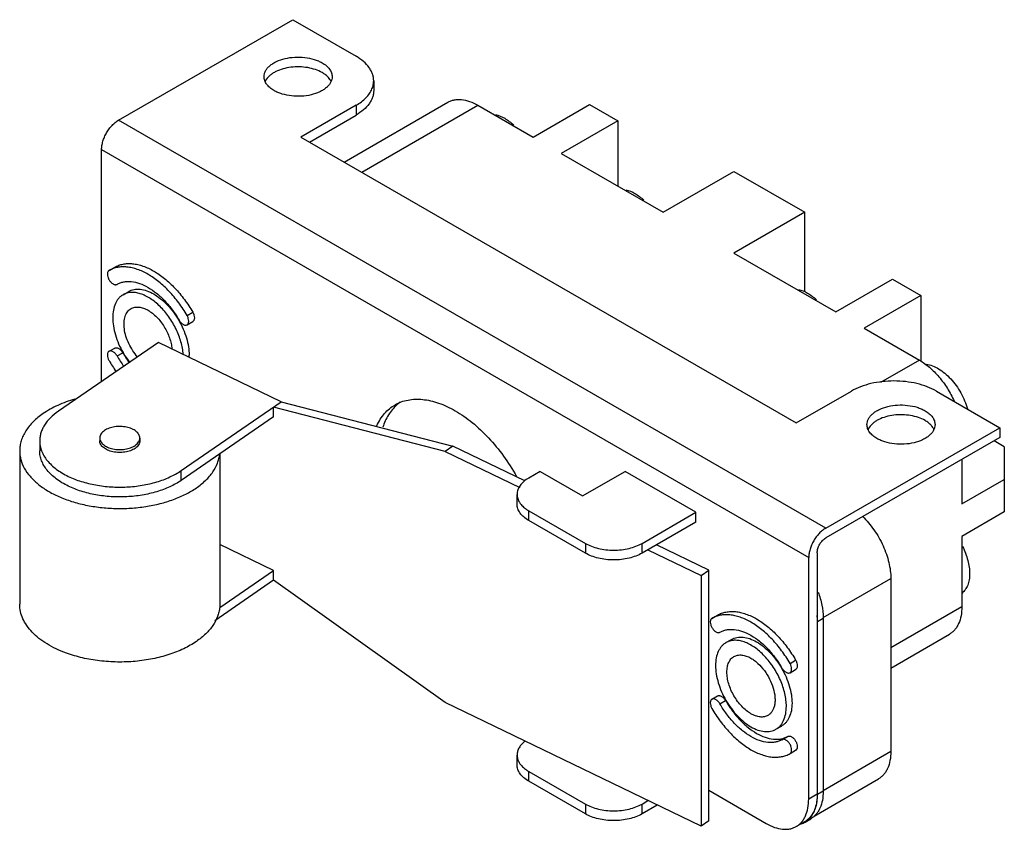
# Model space of a CAD drawing. Units: millimetres. Extents: x 9.2 to 71.7, y 30.8 to 82.2.
import ezdxf

# ---------------------------------------------------------------- set-up
doc = ezdxf.new("R2010")
doc.units = ezdxf.units.MM
doc.header["$LTSCALE"] = 7.348328
doc.layers.get('0').update_dxf_attribs({"linetype": 'CONTINUOUS'})

msp = doc.modelspace()

# ---------------------------------------------------------------- linework, layer by layer
at = {"color": 7}
for p, q in [((15.501, 75.823), (26.546, 82.2)), ((26.546, 82.2), (30.569, 79.877)), ((31.685, 78.322), (31.685, 77.7)), ((29.813, 73.159), (36.387, 76.955)), ((30.569, 76.766), (27.067, 74.744)), ((30.569, 76.766), (30.569, 76.144)), ((30.929, 72.515), (38.292, 76.766)), ((38.292, 76.766), (41.795, 74.744)), ((41.795, 74.744), (45.387, 76.818)), ((45.387, 76.818), (47.183, 75.781)), ((60.366, 49.92), (15.501, 75.823)), ((27.606, 74.433), (30.569, 76.144)), ((47.183, 75.781), (43.591, 73.707)), ((47.183, 75.781), (47.183, 71.634)), ((27.067, 74.744), (58.498, 56.598)), ((14.423, 59.229), (14.423, 73.956)), ((14.423, 73.956), (59.288, 48.054)), ((43.591, 73.707), (50.057, 69.975)), ((50.057, 69.975), (54.547, 72.567)), ((54.547, 72.567), (59.037, 69.975)), ((59.037, 69.975), (54.547, 67.382)), ((59.037, 64.928), (59.037, 69.975)), ((54.547, 67.382), (61.013, 63.649)), ((14.892, 66.279), (15.251, 66.487)), ((61.013, 63.649), (64.605, 65.723)), ((64.605, 65.723), (66.401, 64.686)), ((15.781, 64.739), (16.14, 64.947)), ((66.401, 64.686), (62.809, 62.612)), ((66.401, 64.686), (66.401, 60.527)), ((19.845, 63.42), (20.204, 63.627)), ((19.845, 62.833), (20.204, 63.04)), ((62.809, 62.612), (66.311, 60.59)), ((18.026, 61.708), (11.682, 57.343)), ((14.892, 61.147), (15.251, 61.354)), ((25.809, 57.938), (18.026, 61.708)), ((15.4, 60.853), (15.759, 61.061)), ((66.311, 60.59), (63.841, 59.164)), ((58.498, 56.598), (62, 58.62)), ((67.389, 58.62), (71.412, 56.297)), ((19.465, 53.573), (25.809, 57.938)), ((25.32, 56.979), (25.32, 57.601)), ((36.213, 54.792), (25.32, 57.601)), ((25.809, 57.938), (36.703, 55.129)), ((25.32, 56.979), (19.465, 52.95)), ((60.366, 49.92), (71.412, 56.297)), ((71.412, 56.297), (71.412, 55.675)), ((14.303, 55.644), (14.303, 55.458)), ((16.843, 55.644), (16.843, 55.458)), ((71.412, 55.675), (60.366, 49.298)), ((10.493, 55.458), (10.493, 54.836)), ((36.703, 55.129), (36.213, 54.792)), ((41.268, 52.917), (36.703, 55.129)), ((71.699, 55.094), (71.052, 55.468)), ((71.699, 55.094), (71.699, 50.947)), ((9.223, 54.836), (9.223, 45.088)), ((21.923, 54.635), (21.923, 45.088)), ((36.213, 54.792), (40.957, 52.494)), ((69.005, 54.286), (69.005, 51.465)), ((19.465, 52.95), (19.465, 53.573)), ((42.244, 53.518), (41.525, 53.104)), ((42.244, 53.518), (44.938, 51.963)), ((44.938, 51.963), (47.632, 53.518)), ((52.122, 50.926), (47.632, 53.518)), ((69.005, 51.465), (71.699, 53.02)), ((40.782, 51.444), (40.782, 52.067)), ((41.525, 51.03), (45.118, 48.956)), ((41.525, 50.407), (41.525, 51.03)), ((48.71, 48.956), (52.122, 50.926)), ((52.122, 50.304), (52.122, 50.926)), ((71.699, 50.947), (69.005, 49.391)), ((45.118, 48.334), (41.525, 50.407)), ((52.122, 50.304), (48.71, 48.334)), ((69.005, 49.391), (69.005, 44.932)), ((25.32, 47.231), (21.923, 48.877)), ((45.118, 48.956), (45.118, 48.334)), ((48.71, 48.334), (48.71, 48.956)), ((52.945, 47.26), (49.631, 48.866)), ((49.09, 48.553), (52.455, 46.923)), ((59.827, 48.365), (59.827, 33.039)), ((59.288, 32.727), (59.288, 48.054)), ((21.914, 44.888), (25.32, 47.231)), ((25.32, 46.609), (25.32, 47.231)), ((52.455, 46.923), (52.945, 47.26)), ((52.455, 46.923), (52.455, 30.996)), ((52.945, 31.333), (52.945, 47.26)), ((25.32, 46.609), (21.595, 44.046)), ((36.213, 38.864), (25.32, 46.609)), ((60.201, 44.246), (64.497, 46.726)), ((64.497, 46.726), (64.497, 35.735)), ((21.923, 45.088), (21.914, 44.888)), ((53.148, 44.193), (53.507, 44.4)), ((69.005, 44.932), (64.497, 42.33)), ((59.845, 43.999), (60.204, 44.207)), ((59.845, 33.007), (59.845, 43.999)), ((60.204, 44.207), (60.204, 33.215)), ((64.497, 41.041), (68.216, 43.188)), ((54.037, 42.653), (54.396, 42.86)), ((58.101, 41.333), (58.46, 41.54)), ((58.101, 40.746), (58.46, 40.954)), ((52.455, 30.996), (36.213, 38.864)), ((53.148, 39.06), (53.507, 39.267)), ((53.656, 38.767), (54.015, 38.974)), ((57.212, 37.154), (57.571, 37.361)), ((57.593, 36.494), (57.952, 36.701)), ((58.101, 35.614), (58.46, 35.821)), ((64.497, 35.735), (60.204, 33.256)), ((40.782, 34.895), (40.782, 35.517)), ((41.525, 34.48), (45.118, 32.406)), ((41.525, 33.858), (41.525, 34.48)), ((45.118, 31.784), (41.525, 33.858)), ((59.634, 31.647), (63.713, 34.002)), ((52.945, 33.279), (56.594, 31.172)), ((60.204, 33.215), (59.845, 33.007)), ((48.71, 32.406), (49.09, 32.626)), ((59.827, 33.039), (59.288, 32.727)), ((45.118, 32.406), (45.118, 31.784)), ((48.71, 31.784), (48.71, 32.406)), ((49.676, 32.342), (48.71, 31.784)), ((52.945, 31.333), (52.455, 30.996)), ((58.499, 30.983), (59.038, 31.294)), ((59.056, 31.263), (59.415, 31.471))]:
    msp.add_line(p, q, dxfattribs=at)
for centre, radius, start, end in [((21.231, 64.217), 6.732, 209.98063, 216.67303), ((21.625, 64.447), 6.773, 209.99947, 216.37676), ((20.486, 63.789), 5.433, 210.01894, 217.98484), ((17.096, 60.901), 2.877, 357.25744, 0.00826), ((22.282, 64.827), 8.533, 209.99952, 215.65918), ((34.892, 55.812), 2.605, 125.91737, 133.08599), ((56.613, 44.207), 3.592, 0.00069, 0.49304), ((58.412, 32.381), 1.29, 288.05551, 299.95242), ((58.394, 32.409), 1.288, 300.03707, 311.02295), ((58.358, 32.45), 1.342, 311.02581, 315.45632), ((58.779, 32.573), 1.272, 299.99986, 300.64794)]:
    msp.add_arc(centre, radius, start, end, dxfattribs=at)
for points, knots in [([(24.728, 78.581), (24.728, 78.643), (24.745, 78.769), (24.817, 78.95), (24.934, 79.123), (25.093, 79.282), (25.29, 79.426), (25.607, 79.599), (26.072, 79.754), (26.679, 79.839), (27.302, 79.822), (27.805, 79.722), (28.17, 79.589), (28.337, 79.507), (28.414, 79.462)], [0, 0, 0, 0, 0.042839, 0.087443, 0.135255, 0.187193, 0.243671, 0.304663, 0.438267, 0.582542, 0.729639, 0.871167, 0.937609, 1, 1, 1, 1]), ([(28.414, 79.462), (28.509, 79.408), (28.681, 79.289), (28.886, 79.074), (29.016, 78.835), (29.046, 78.663), (29.046, 78.581)], [0, 0, 0, 0, 0.289704, 0.549092, 0.782221, 1, 1, 1, 1]), ([(31.685, 78.322), (31.685, 78.394), (31.673, 78.54), (31.617, 78.755), (31.525, 78.966), (31.35, 79.246), (31.04, 79.572), (30.737, 79.781), (30.569, 79.877)], [0, 0, 0, 0, 0.108093, 0.218232, 0.332255, 0.451683, 0.71062, 1, 1, 1, 1]), ([(28.414, 78.84), (28.28, 78.918), (27.982, 79.048), (27.494, 79.168), (26.97, 79.217), (26.442, 79.191), (25.94, 79.093), (25.557, 78.951), (25.293, 78.804), (25.076, 78.649), (24.939, 78.507), (24.871, 78.404)], [0, 0, 0, 0, 0.121068, 0.2533, 0.391974, 0.531541, 0.666328, 0.791285, 0.848949, 0.90299, 1, 1, 1, 1]), ([(28.904, 78.404), (28.876, 78.446), (28.795, 78.55), (28.633, 78.701), (28.491, 78.796), (28.414, 78.84)], [0, 0, 0, 0, 0.22822, 0.597395, 1, 1, 1, 1]), ([(25.361, 77.7), (25.266, 77.754), (25.094, 77.873), (24.889, 78.089), (24.759, 78.327), (24.728, 78.499), (24.728, 78.581)], [0, 0, 0, 0, 0.289704, 0.549092, 0.782221, 1, 1, 1, 1]), ([(24.871, 78.404), (24.863, 78.393), (24.835, 78.349), (24.811, 78.302), (24.795, 78.266)], [0, 0, 0, 0, 0.255536, 1, 1, 1, 1]), ([(29.046, 78.581), (29.046, 78.52), (29.03, 78.394), (28.958, 78.212), (28.841, 78.039), (28.682, 77.88), (28.485, 77.736), (28.168, 77.563), (27.703, 77.408), (27.096, 77.323), (26.473, 77.34), (25.97, 77.441), (25.605, 77.573), (25.438, 77.655), (25.361, 77.7)], [0, 0, 0, 0, 0.042839, 0.087443, 0.135255, 0.187193, 0.243671, 0.304663, 0.438267, 0.582542, 0.729639, 0.871167, 0.937609, 1, 1, 1, 1]), ([(28.977, 78.272), (28.972, 78.283), (28.951, 78.329), (28.925, 78.372), (28.904, 78.404)], [0, 0, 0, 0, 0.245116, 1, 1, 1, 1]), ([(31.577, 77.8), (31.612, 77.884), (31.667, 78.055), (31.685, 78.234), (31.685, 78.322)], [0, 0, 0, 0, 0.506853, 1, 1, 1, 1]), ([(30.569, 76.766), (30.688, 76.835), (30.908, 76.979), (31.196, 77.23), (31.423, 77.501), (31.534, 77.7), (31.577, 77.8)], [0, 0, 0, 0, 0.279128, 0.538185, 0.777518, 1, 1, 1, 1]), ([(31.685, 77.7), (31.685, 77.628), (31.673, 77.482), (31.617, 77.266), (31.525, 77.055), (31.35, 76.776), (31.04, 76.45), (30.737, 76.241), (30.569, 76.144)], [0, 0, 0, 0, 0.108094, 0.218232, 0.332255, 0.451683, 0.710621, 1, 1, 1, 1]), ([(36.387, 76.955), (36.45, 76.991), (36.583, 77.053), (36.797, 77.113), (37.026, 77.138), (37.355, 77.127), (37.793, 77.021), (38.125, 76.863), (38.292, 76.766)], [0, 0, 0, 0, 0.108095, 0.218234, 0.332258, 0.451686, 0.710623, 1, 1, 1, 1]), ([(14.423, 73.956), (14.423, 74.041), (14.439, 74.219), (14.501, 74.486), (14.6, 74.757), (14.734, 75.021), (14.896, 75.269), (15.081, 75.49), (15.281, 75.678), (15.427, 75.78), (15.501, 75.823)], [0, 0, 0, 0, 0.114124, 0.237349, 0.366974, 0.500002, 0.633029, 0.762654, 0.885877, 1, 1, 1, 1]), ([(39.422, 76.173), (39.624, 76.126), (39.926, 75.994), (40.298, 75.747), (40.482, 75.593), (40.573, 75.509)], [0, 0, 0, 0, 0.463836, 0.723796, 1, 1, 1, 1]), ([(47.684, 71.403), (47.886, 71.356), (48.188, 71.224), (48.56, 70.977), (48.744, 70.823), (48.835, 70.739)], [0, 0, 0, 0, 0.463836, 0.723796, 1, 1, 1, 1]), ([(14.892, 66.279), (14.875, 66.27), (14.844, 66.243), (14.81, 66.189), (14.791, 66.121), (14.782, 66.013), (14.809, 65.864), (14.886, 65.689), (14.998, 65.535), (15.115, 65.437), (15.213, 65.391), (15.281, 65.374), (15.345, 65.376), (15.383, 65.39), (15.4, 65.399)], [0, 0, 0, 0, 0.045376, 0.094077, 0.148166, 0.208603, 0.346842, 0.499985, 0.653129, 0.791378, 0.851821, 0.905918, 0.954624, 1, 1, 1, 1]), ([(19.845, 63.42), (19.684, 63.699), (19.334, 64.233), (18.733, 64.954), (18.082, 65.564), (17.402, 66.04), (16.817, 66.318), (16.359, 66.452), (16.035, 66.506), (15.722, 66.517), (15.425, 66.484), (15.146, 66.407), (14.973, 66.326), (14.892, 66.279)], [0, 0, 0, 0, 0.15507, 0.306205, 0.449788, 0.582859, 0.703525, 0.759116, 0.811659, 0.861458, 0.909008, 0.954951, 1, 1, 1, 1]), ([(15.251, 66.487), (15.332, 66.534), (15.505, 66.614), (15.784, 66.691), (16.081, 66.725), (16.394, 66.714), (16.719, 66.659), (17.177, 66.526), (17.762, 66.247), (18.441, 65.771), (19.093, 65.161), (19.693, 64.441), (20.043, 63.906), (20.204, 63.627)], [0, 0, 0, 0, 0.045049, 0.090992, 0.138542, 0.188341, 0.240884, 0.296475, 0.417141, 0.550212, 0.693795, 0.84493, 1, 1, 1, 1]), ([(15.4, 65.399), (15.464, 65.437), (15.602, 65.501), (15.823, 65.562), (16.06, 65.589), (16.4, 65.577), (16.852, 65.468), (17.395, 65.209), (17.935, 64.831), (18.453, 64.346), (18.931, 63.773), (19.209, 63.348), (19.337, 63.126)], [0, 0, 0, 0, 0.045045, 0.091002, 0.138572, 0.188383, 0.296345, 0.417033, 0.55013, 0.693726, 0.844913, 1, 1, 1, 1]), ([(16.14, 64.947), (16.192, 64.977), (16.303, 65.029), (16.545, 65.096), (16.885, 65.105), (17.311, 65.002), (17.748, 64.794), (18.184, 64.489), (18.601, 64.099), (18.986, 63.637), (19.21, 63.295), (19.314, 63.116)], [0, 0, 0, 0, 0.045096, 0.09104, 0.188182, 0.296178, 0.416891, 0.550009, 0.693647, 0.84485, 1, 1, 1, 1]), ([(58.64, 65.077), (58.842, 65.03), (59.144, 64.899), (59.516, 64.651), (59.7, 64.497), (59.791, 64.414)], [0, 0, 0, 0, 0.463836, 0.723796, 1, 1, 1, 1]), ([(15.781, 64.739), (15.729, 64.709), (15.629, 64.64), (15.497, 64.509), (15.383, 64.355), (15.254, 64.112), (15.148, 63.753), (15.123, 63.447), (15.123, 63.286)], [0, 0, 0, 0, 0.108096, 0.218238, 0.332253, 0.45168, 0.710659, 1, 1, 1, 1]), ([(19.603, 60.945), (19.582, 61.214), (19.473, 61.769), (19.16, 62.573), (18.712, 63.333), (18.246, 63.893), (17.833, 64.267), (17.52, 64.498), (17.203, 64.679), (16.889, 64.808), (16.584, 64.881), (16.292, 64.896), (16.021, 64.852), (15.856, 64.783), (15.781, 64.739)], [0, 0, 0, 0, 0.133167, 0.276859, 0.423985, 0.566811, 0.634434, 0.698495, 0.758472, 0.814081, 0.865371, 0.912777, 0.957205, 1, 1, 1, 1]), ([(16.704, 60.786), (16.593, 60.912), (16.387, 61.184), (16.139, 61.628), (15.957, 62.091), (15.852, 62.548), (15.83, 62.977), (15.884, 63.302), (15.974, 63.522), (16.059, 63.661), (16.164, 63.775), (16.246, 63.835), (16.289, 63.86)], [0, 0, 0, 0, 0.147149, 0.296594, 0.442718, 0.58032, 0.70528, 0.815439, 0.865251, 0.912051, 0.95662, 1, 1, 1, 1]), ([(16.289, 63.86), (16.36, 63.901), (16.524, 63.96), (16.796, 63.967), (17.085, 63.897), (17.274, 63.807), (17.368, 63.753)], [0, 0, 0, 0, 0.217785, 0.450918, 0.710309, 1, 1, 1, 1]), ([(17.368, 63.753), (17.466, 63.696), (17.659, 63.563), (17.926, 63.319), (18.175, 63.032), (18.398, 62.71), (18.587, 62.365), (18.735, 62.008), (18.839, 61.65), (18.877, 61.409), (18.887, 61.292)], [0, 0, 0, 0, 0.112962, 0.234529, 0.362368, 0.493953, 0.626368, 0.75663, 0.881968, 1, 1, 1, 1]), ([(15.123, 63.286), (15.123, 63.108), (15.156, 62.739), (15.286, 62.181), (15.494, 61.616), (15.679, 61.25), (15.782, 61.071)], [0, 0, 0, 0, 0.228267, 0.474681, 0.733958, 1, 1, 1, 1]), ([(19.314, 63.116), (19.417, 62.937), (19.602, 62.571), (19.81, 62.006), (19.94, 61.448), (19.973, 61.079), (19.973, 60.901)], [0, 0, 0, 0, 0.266044, 0.525322, 0.771737, 1, 1, 1, 1]), ([(19.337, 63.126), (19.37, 63.07), (19.444, 62.969), (19.56, 62.871), (19.658, 62.824), (19.726, 62.808), (19.79, 62.809), (19.828, 62.823), (19.845, 62.833)], [0, 0, 0, 0, 0.306351, 0.58279, 0.703698, 0.81185, 0.909145, 1, 1, 1, 1]), ([(19.845, 62.833), (19.862, 62.843), (19.893, 62.869), (19.926, 62.924), (19.946, 62.991), (19.955, 63.099), (19.928, 63.249), (19.878, 63.363), (19.845, 63.42)], [0, 0, 0, 0, 0.090849, 0.188137, 0.296287, 0.417194, 0.69365, 1, 1, 1, 1]), ([(20.204, 63.627), (20.237, 63.571), (20.287, 63.456), (20.314, 63.306), (20.306, 63.198), (20.286, 63.131), (20.252, 63.077), (20.221, 63.05), (20.204, 63.041)], [0, 0, 0, 0, 0.30635, 0.58279, 0.703698, 0.81185, 0.909146, 1, 1, 1, 1]), ([(15.251, 61.354), (15.268, 61.364), (15.306, 61.378), (15.37, 61.379), (15.439, 61.363), (15.536, 61.316), (15.653, 61.218), (15.727, 61.117), (15.759, 61.061)], [0, 0, 0, 0, 0.090849, 0.188138, 0.296287, 0.417194, 0.693649, 1, 1, 1, 1]), ([(14.892, 61.147), (14.875, 61.137), (14.844, 61.111), (14.811, 61.056), (14.791, 60.989), (14.782, 60.881), (14.809, 60.731), (14.859, 60.616), (14.892, 60.56)], [0, 0, 0, 0, 0.090849, 0.188137, 0.296287, 0.417194, 0.69365, 1, 1, 1, 1]), ([(15.4, 60.853), (15.367, 60.91), (15.293, 61.011), (15.177, 61.109), (15.079, 61.155), (15.011, 61.172), (14.947, 61.17), (14.909, 61.156), (14.892, 61.147)], [0, 0, 0, 0, 0.306351, 0.58279, 0.703698, 0.81185, 0.909145, 1, 1, 1, 1]), ([(66.311, 60.59), (66.538, 60.459), (66.984, 60.133), (67.58, 59.523), (68.106, 58.801), (68.393, 58.267), (68.518, 57.99)], [0, 0, 0, 0, 0.227721, 0.475949, 0.736602, 1, 1, 1, 1]), ([(66.757, 60.334), (66.887, 60.317), (67.157, 60.242), (67.55, 60.044), (67.939, 59.759), (68.311, 59.4), (68.651, 58.98), (68.948, 58.513), (69.19, 58.018), (69.312, 57.673), (69.361, 57.5)], [0, 0, 0, 0, 0.097592, 0.206514, 0.326271, 0.455047, 0.590144, 0.728319, 0.866098, 1, 1, 1, 1]), ([(67.389, 58.62), (67.204, 58.727), (66.801, 58.914), (66.144, 59.114), (65.433, 59.237), (64.695, 59.278), (63.956, 59.237), (63.245, 59.114), (62.588, 58.914), (62.185, 58.727), (62, 58.62)], [0, 0, 0, 0, 0.114147, 0.237336, 0.366977, 0.500001, 0.633024, 0.762665, 0.885854, 1, 1, 1, 1]), ([(12.722, 58.111), (12.351, 58.004), (11.652, 57.751), (11, 57.393), (10.709, 57.192)], [0, 0, 0, 0, 0.522101, 1, 1, 1, 1]), ([(33.046, 57.753), (33.171, 57.825), (33.436, 57.949), (33.865, 58.068), (34.323, 58.119), (34.804, 58.102), (35.303, 58.019), (35.817, 57.869), (36.341, 57.654), (36.684, 57.475), (36.856, 57.376)], [0, 0, 0, 0, 0.108011, 0.218058, 0.331999, 0.451357, 0.577262, 0.710493, 0.851459, 1, 1, 1, 1]), ([(31.88, 56.413), (31.945, 56.558), (32.092, 56.833), (32.365, 57.203), (32.681, 57.514), (32.921, 57.681), (33.046, 57.753)], [0, 0, 0, 0, 0.264383, 0.516803, 0.760647, 1, 1, 1, 1]), ([(33.113, 57.714), (33.019, 57.626), (32.84, 57.433), (32.526, 56.986), (32.355, 56.601), (32.265, 56.332)], [0, 0, 0, 0, 0.23616, 0.480201, 1, 1, 1, 1]), ([(62.985, 56.494), (62.985, 56.556), (63.001, 56.682), (63.073, 56.864), (63.191, 57.036), (63.349, 57.196), (63.546, 57.34), (63.864, 57.512), (64.328, 57.667), (64.935, 57.753), (65.559, 57.735), (66.061, 57.635), (66.426, 57.503), (66.593, 57.421), (66.67, 57.376)], [0, 0, 0, 0, 0.042839, 0.087443, 0.135255, 0.187193, 0.243671, 0.304663, 0.438267, 0.582542, 0.729639, 0.871167, 0.937609, 1, 1, 1, 1]), ([(10.709, 57.192), (10.483, 57.037), (10.074, 56.706), (9.664, 56.209), (9.435, 55.792), (9.313, 55.477), (9.24, 55.158), (9.223, 54.942), (9.223, 54.836)], [0, 0, 0, 0, 0.284213, 0.541402, 0.661437, 0.776972, 0.889317, 1, 1, 1, 1]), ([(11.682, 57.343), (11.501, 57.219), (11.174, 56.954), (10.846, 56.557), (10.662, 56.223), (10.565, 55.971), (10.506, 55.716), (10.493, 55.543), (10.493, 55.458)], [0, 0, 0, 0, 0.284214, 0.541402, 0.661436, 0.776971, 0.889315, 1, 1, 1, 1]), ([(36.856, 57.376), (37.235, 57.157), (37.984, 56.629), (39.011, 55.657), (39.953, 54.508), (40.497, 53.656), (40.747, 53.211)], [0, 0, 0, 0, 0.228159, 0.474674, 0.734159, 1, 1, 1, 1]), ([(66.67, 56.754), (66.536, 56.831), (66.238, 56.961), (65.75, 57.082), (65.226, 57.13), (64.698, 57.105), (64.196, 57.006), (63.813, 56.864), (63.549, 56.717), (63.332, 56.562), (63.195, 56.421), (63.127, 56.317)], [0, 0, 0, 0, 0.121068, 0.2533, 0.391974, 0.531541, 0.666328, 0.791285, 0.848949, 0.90299, 1, 1, 1, 1]), ([(66.67, 57.376), (66.765, 57.321), (66.937, 57.203), (67.142, 56.987), (67.272, 56.748), (67.303, 56.577), (67.303, 56.494)], [0, 0, 0, 0, 0.289704, 0.549092, 0.782221, 1, 1, 1, 1]), ([(16.843, 55.644), (16.843, 55.682), (16.833, 55.759), (16.787, 55.87), (16.713, 55.974), (16.574, 56.108), (16.338, 56.244), (16.001, 56.346), (15.628, 56.388), (15.249, 56.365), (14.899, 56.279), (14.69, 56.177), (14.6, 56.116)], [0, 0, 0, 0, 0.042967, 0.087836, 0.13612, 0.188775, 0.307931, 0.443631, 0.589302, 0.736281, 0.875636, 1, 1, 1, 1]), ([(63.617, 55.613), (63.522, 55.668), (63.35, 55.786), (63.145, 56.002), (63.015, 56.241), (62.985, 56.412), (62.985, 56.494)], [0, 0, 0, 0, 0.289704, 0.549092, 0.782221, 1, 1, 1, 1]), ([(63.127, 56.317), (63.12, 56.306), (63.091, 56.262), (63.067, 56.215), (63.051, 56.18)], [0, 0, 0, 0, 0.255536, 1, 1, 1, 1]), ([(67.303, 56.494), (67.303, 56.433), (67.286, 56.307), (67.214, 56.125), (67.097, 55.953), (66.938, 55.793), (66.741, 55.649), (66.424, 55.477), (65.959, 55.321), (65.352, 55.236), (64.729, 55.253), (64.226, 55.354), (63.861, 55.486), (63.694, 55.568), (63.617, 55.613)], [0, 0, 0, 0, 0.042839, 0.087443, 0.135255, 0.187193, 0.243671, 0.304663, 0.438267, 0.582542, 0.729639, 0.871167, 0.937609, 1, 1, 1, 1]), ([(67.16, 56.317), (67.132, 56.359), (67.052, 56.464), (66.889, 56.614), (66.747, 56.709), (66.67, 56.754)], [0, 0, 0, 0, 0.22822, 0.597395, 1, 1, 1, 1]), ([(67.233, 56.185), (67.228, 56.197), (67.207, 56.242), (67.181, 56.286), (67.16, 56.317)], [0, 0, 0, 0, 0.245116, 1, 1, 1, 1]), ([(14.6, 56.116), (14.555, 56.085), (14.474, 56.018), (14.377, 55.902), (14.317, 55.776), (14.303, 55.687), (14.303, 55.644)], [0, 0, 0, 0, 0.284337, 0.542072, 0.777376, 1, 1, 1, 1]), ([(14.303, 55.644), (14.303, 55.607), (14.314, 55.53), (14.36, 55.419), (14.434, 55.314), (14.573, 55.181), (14.809, 55.045), (15.145, 54.942), (15.519, 54.901), (15.897, 54.924), (16.247, 55.01), (16.457, 55.112), (16.546, 55.173)], [0, 0, 0, 0, 0.042967, 0.087836, 0.13612, 0.188775, 0.307931, 0.443631, 0.589302, 0.736281, 0.875636, 1, 1, 1, 1]), ([(16.546, 55.173), (16.591, 55.204), (16.673, 55.27), (16.769, 55.387), (16.829, 55.513), (16.843, 55.602), (16.843, 55.644)], [0, 0, 0, 0, 0.284337, 0.542072, 0.777376, 1, 1, 1, 1]), ([(10.493, 55.458), (10.493, 55.351), (10.514, 55.134), (10.606, 54.815), (10.758, 54.505), (11.046, 54.095), (11.439, 53.732), (11.907, 53.419), (12.17, 53.278), (12.308, 53.211)], [0, 0, 0, 0, 0.105541, 0.213527, 0.326135, 0.445082, 0.705707, 0.848833, 1, 1, 1, 1]), ([(16.546, 54.986), (16.457, 54.925), (16.247, 54.823), (15.897, 54.737), (15.519, 54.714), (15.145, 54.756), (14.809, 54.858), (14.573, 54.994), (14.434, 55.128), (14.36, 55.232), (14.314, 55.343), (14.303, 55.42), (14.303, 55.458)], [0, 0, 0, 0, 0.124362, 0.263708, 0.410681, 0.556351, 0.692056, 0.811215, 0.863872, 0.912157, 0.957029, 1, 1, 1, 1]), ([(16.843, 55.458), (16.843, 55.415), (16.829, 55.326), (16.769, 55.2), (16.673, 55.084), (16.591, 55.018), (16.546, 54.986)], [0, 0, 0, 0, 0.222626, 0.457937, 0.715675, 1, 1, 1, 1]), ([(9.223, 54.836), (9.223, 54.742), (9.236, 54.554), (9.311, 54.177), (9.504, 53.709), (9.875, 53.186), (10.376, 52.705), (10.995, 52.275), (11.718, 51.905), (12.529, 51.602), (13.409, 51.374), (14.339, 51.225), (15.297, 51.159), (16.262, 51.177), (17.211, 51.279), (18.122, 51.462), (18.975, 51.723), (19.75, 52.056), (20.222, 52.33), (20.438, 52.479)], [0, 0, 0, 0, 0.02138, 0.043006, 0.087819, 0.136048, 0.188635, 0.245957, 0.307918, 0.374055, 0.443635, 0.515728, 0.589276, 0.663152, 0.736211, 0.807353, 0.875557, 0.939997, 1, 1, 1, 1]), ([(12.308, 52.589), (12.17, 52.656), (11.907, 52.797), (11.439, 53.11), (11.046, 53.473), (10.758, 53.883), (10.606, 54.193), (10.514, 54.512), (10.493, 54.729), (10.493, 54.836)], [0, 0, 0, 0, 0.151167, 0.294293, 0.554918, 0.673865, 0.786473, 0.894459, 1, 1, 1, 1]), ([(20.438, 52.479), (20.647, 52.623), (21.028, 52.928), (21.488, 53.458), (21.75, 53.943), (21.871, 54.338), (21.904, 54.537), (21.914, 54.635)], [0, 0, 0, 0, 0.282649, 0.540371, 0.776904, 0.88964, 1, 1, 1, 1]), ([(12.308, 53.211), (12.573, 53.083), (13.143, 52.861), (14.055, 52.64), (15.024, 52.523), (16.013, 52.517), (16.986, 52.621), (17.906, 52.832), (18.739, 53.14), (19.24, 53.418), (19.465, 53.573)], [0, 0, 0, 0, 0.118678, 0.245352, 0.377187, 0.510917, 0.643128, 0.770525, 0.890211, 1, 1, 1, 1]), ([(19.465, 52.95), (19.24, 52.796), (18.739, 52.518), (17.906, 52.209), (16.986, 51.999), (16.013, 51.895), (15.024, 51.901), (14.055, 52.017), (13.143, 52.239), (12.573, 52.46), (12.308, 52.589)], [0, 0, 0, 0, 0.109789, 0.229475, 0.356872, 0.489083, 0.622813, 0.754648, 0.881322, 1, 1, 1, 1]), ([(41.525, 53.104), (41.414, 53.039), (41.212, 52.9), (40.97, 52.646), (40.84, 52.407), (40.79, 52.212), (40.782, 52.115), (40.782, 52.067)], [0, 0, 0, 0, 0.289558, 0.548655, 0.781633, 0.89184, 1, 1, 1, 1]), ([(40.782, 52.067), (40.782, 51.98), (40.81, 51.801), (40.888, 51.639), (40.937, 51.562)], [0, 0, 0, 0, 0.486004, 1, 1, 1, 1]), ([(41.525, 50.407), (41.414, 50.472), (41.212, 50.611), (40.97, 50.865), (40.84, 51.104), (40.79, 51.299), (40.782, 51.396), (40.782, 51.444)], [0, 0, 0, 0, 0.289533, 0.548659, 0.781624, 0.891833, 1, 1, 1, 1]), ([(40.937, 51.562), (40.969, 51.51), (41.065, 51.383), (41.26, 51.199), (41.432, 51.084), (41.525, 51.03)], [0, 0, 0, 0, 0.227532, 0.596275, 1, 1, 1, 1]), ([(62.701, 50.681), (62.97, 50.418), (63.462, 49.825), (63.936, 48.989), (64.221, 48.279), (64.377, 47.75), (64.473, 47.232), (64.497, 46.891), (64.497, 46.726)], [0, 0, 0, 0, 0.254496, 0.516524, 0.64534, 0.769943, 0.88868, 1, 1, 1, 1]), ([(60.366, 49.92), (60.292, 49.878), (60.147, 49.775), (59.946, 49.588), (59.761, 49.366), (59.599, 49.119), (59.466, 48.854), (59.366, 48.584), (59.304, 48.316), (59.288, 48.139), (59.288, 48.054)], [0, 0, 0, 0, 0.114123, 0.237346, 0.366971, 0.499998, 0.633026, 0.762651, 0.885876, 1, 1, 1, 1]), ([(45.118, 48.956), (45.241, 48.885), (45.509, 48.76), (45.947, 48.627), (46.421, 48.545), (46.914, 48.517), (47.406, 48.545), (47.88, 48.627), (48.318, 48.76), (48.587, 48.885), (48.71, 48.956)], [0, 0, 0, 0, 0.114147, 0.237336, 0.366977, 0.500001, 0.633024, 0.762665, 0.885854, 1, 1, 1, 1]), ([(59.827, 48.365), (59.827, 48.407), (59.835, 48.496), (59.877, 48.678), (59.976, 48.901), (60.12, 49.098), (60.256, 49.226), (60.329, 49.277), (60.366, 49.298)], [0, 0, 0, 0, 0.114177, 0.237572, 0.500002, 0.762431, 0.885825, 1, 1, 1, 1]), ([(69.049, 48.759), (69.189, 48.478), (69.358, 48.043), (69.477, 47.455), (69.499, 47.17), (69.499, 47.032)], [0, 0, 0, 0, 0.524536, 0.770514, 1, 1, 1, 1]), ([(48.71, 48.334), (48.587, 48.263), (48.318, 48.137), (47.88, 48.004), (47.406, 47.922), (46.914, 47.895), (46.421, 47.922), (45.947, 48.004), (45.509, 48.137), (45.241, 48.263), (45.118, 48.334)], [0, 0, 0, 0, 0.114146, 0.237335, 0.366976, 0.499999, 0.633023, 0.762664, 0.885853, 1, 1, 1, 1]), ([(69.499, 47.032), (69.499, 46.902), (69.481, 46.652), (69.391, 46.305), (69.24, 46.014), (69.097, 45.861), (69.019, 45.799)], [0, 0, 0, 0, 0.28666, 0.546444, 0.781763, 1, 1, 1, 1]), ([(59.885, 45.862), (59.984, 45.591), (60.138, 45.056), (60.202, 44.503), (60.204, 44.237)], [0, 0, 0, 0, 0.521201, 1, 1, 1, 1]), ([(12.192, 41.985), (11.972, 42.065), (11.549, 42.24), (10.963, 42.553), (10.448, 42.907), (10.014, 43.296), (9.667, 43.715), (9.413, 44.158), (9.258, 44.618), (9.223, 44.934), (9.223, 45.088)], [0, 0, 0, 0, 0.154285, 0.300112, 0.436802, 0.564162, 0.682614, 0.793318, 0.898222, 1, 1, 1, 1]), ([(21.914, 44.888), (21.904, 44.789), (21.871, 44.591), (21.75, 44.196), (21.488, 43.711), (21.028, 43.18), (20.647, 42.876), (20.438, 42.732)], [0, 0, 0, 0, 0.11036, 0.223096, 0.459629, 0.717351, 1, 1, 1, 1]), ([(58.101, 41.333), (57.94, 41.612), (57.59, 42.147), (56.99, 42.867), (56.338, 43.477), (55.658, 43.953), (55.073, 44.232), (54.616, 44.365), (54.291, 44.42), (53.978, 44.431), (53.681, 44.397), (53.402, 44.32), (53.229, 44.239), (53.148, 44.193)], [0, 0, 0, 0, 0.15507, 0.306205, 0.449788, 0.582859, 0.703525, 0.759116, 0.811659, 0.861458, 0.909008, 0.954951, 1, 1, 1, 1]), ([(53.507, 44.4), (53.588, 44.447), (53.761, 44.528), (54.04, 44.605), (54.337, 44.638), (54.65, 44.627), (54.975, 44.573), (55.433, 44.439), (56.018, 44.161), (56.697, 43.684), (57.349, 43.075), (57.949, 42.354), (58.299, 41.82), (58.46, 41.54)], [0, 0, 0, 0, 0.045049, 0.090992, 0.138542, 0.188341, 0.240884, 0.296475, 0.417141, 0.550212, 0.693795, 0.84493, 1, 1, 1, 1]), ([(59.845, 43.999), (59.845, 44.029), (59.844, 44.153), (59.836, 44.276), (59.827, 44.368)], [0, 0, 0, 0, 0.244915, 1, 1, 1, 1]), ([(69.005, 44.932), (69.005, 44.739), (68.976, 44.372), (68.848, 43.94), (68.694, 43.65), (68.557, 43.464), (68.399, 43.308), (68.278, 43.224), (68.216, 43.188)], [0, 0, 0, 0, 0.289378, 0.548315, 0.667743, 0.781767, 0.891906, 1, 1, 1, 1]), ([(53.148, 44.193), (53.131, 44.183), (53.1, 44.157), (53.067, 44.102), (53.047, 44.035), (53.038, 43.927), (53.065, 43.777), (53.142, 43.602), (53.255, 43.449), (53.371, 43.351), (53.469, 43.304), (53.537, 43.287), (53.601, 43.289), (53.639, 43.303), (53.656, 43.313)], [0, 0, 0, 0, 0.045376, 0.094077, 0.148166, 0.208603, 0.346842, 0.499985, 0.653129, 0.791378, 0.851821, 0.905918, 0.954624, 1, 1, 1, 1]), ([(53.656, 43.313), (53.721, 43.35), (53.858, 43.414), (54.079, 43.475), (54.316, 43.502), (54.656, 43.49), (55.108, 43.381), (55.651, 43.123), (56.191, 42.744), (56.71, 42.259), (57.187, 41.687), (57.465, 41.262), (57.593, 41.04)], [0, 0, 0, 0, 0.045045, 0.091002, 0.138572, 0.188383, 0.296345, 0.417033, 0.55013, 0.693726, 0.844913, 1, 1, 1, 1]), ([(20.438, 42.732), (20.182, 42.556), (19.618, 42.237), (18.682, 41.869), (17.65, 41.603), (16.552, 41.446), (15.424, 41.404), (14.3, 41.477), (13.216, 41.663), (12.523, 41.865), (12.192, 41.985)], [0, 0, 0, 0, 0.108698, 0.226532, 0.351761, 0.482098, 0.61488, 0.747288, 0.876523, 1, 1, 1, 1]), ([(54.037, 42.653), (53.985, 42.623), (53.885, 42.553), (53.753, 42.423), (53.639, 42.268), (53.51, 42.026), (53.404, 41.666), (53.379, 41.36), (53.379, 41.199)], [0, 0, 0, 0, 0.108096, 0.218238, 0.332253, 0.45168, 0.710659, 1, 1, 1, 1]), ([(57.87, 38.607), (57.87, 38.739), (57.852, 39.011), (57.752, 39.573), (57.51, 40.287), (57.074, 41.094), (56.604, 41.696), (56.18, 42.104), (55.856, 42.357), (55.527, 42.559), (55.199, 42.704), (54.879, 42.789), (54.573, 42.811), (54.288, 42.77), (54.115, 42.698), (54.037, 42.653)], [0, 0, 0, 0, 0.062392, 0.128809, 0.270302, 0.417364, 0.561616, 0.630253, 0.695379, 0.756362, 0.812831, 0.864764, 0.912566, 0.957167, 1, 1, 1, 1]), ([(54.396, 42.86), (54.448, 42.89), (54.559, 42.942), (54.801, 43.009), (55.141, 43.018), (55.567, 42.915), (56.004, 42.707), (56.44, 42.402), (56.857, 42.012), (57.242, 41.551), (57.467, 41.208), (57.57, 41.029)], [0, 0, 0, 0, 0.045096, 0.09104, 0.188182, 0.296178, 0.416891, 0.550009, 0.693647, 0.84485, 1, 1, 1, 1]), ([(54.545, 41.773), (54.616, 41.814), (54.78, 41.873), (55.052, 41.88), (55.341, 41.81), (55.53, 41.721), (55.625, 41.666)], [0, 0, 0, 0, 0.217784, 0.450912, 0.710298, 1, 1, 1, 1]), ([(54.098, 40.785), (54.098, 40.894), (54.114, 41.102), (54.199, 41.388), (54.341, 41.62), (54.474, 41.732), (54.545, 41.773)], [0, 0, 0, 0, 0.289703, 0.54909, 0.782217, 1, 1, 1, 1]), ([(55.625, 41.666), (55.702, 41.621), (55.856, 41.518), (56.153, 41.268), (56.492, 40.883), (56.818, 40.352), (57.048, 39.784), (57.146, 39.304), (57.155, 38.943), (57.129, 38.7), (57.07, 38.483), (56.98, 38.295), (56.858, 38.141), (56.757, 38.064), (56.704, 38.033)], [0, 0, 0, 0, 0.062391, 0.128832, 0.270352, 0.417442, 0.561716, 0.695324, 0.756317, 0.812798, 0.864736, 0.91255, 0.957158, 1, 1, 1, 1]), ([(58.101, 40.746), (58.118, 40.756), (58.149, 40.782), (58.182, 40.837), (58.202, 40.904), (58.211, 41.012), (58.184, 41.162), (58.134, 41.277), (58.101, 41.333)], [0, 0, 0, 0, 0.090849, 0.188137, 0.296287, 0.417194, 0.69365, 1, 1, 1, 1]), ([(58.46, 41.54), (58.493, 41.484), (58.543, 41.369), (58.57, 41.22), (58.562, 41.112), (58.542, 41.044), (58.508, 40.99), (58.477, 40.964), (58.46, 40.954)], [0, 0, 0, 0, 0.30635, 0.58279, 0.703698, 0.81185, 0.909146, 1, 1, 1, 1]), ([(53.379, 41.199), (53.379, 41.022), (53.412, 40.652), (53.542, 40.094), (53.75, 39.529), (53.935, 39.164), (54.038, 38.984)], [0, 0, 0, 0, 0.228267, 0.474681, 0.733958, 1, 1, 1, 1]), ([(55.625, 38.14), (55.52, 38.201), (55.314, 38.345), (55.03, 38.611), (54.768, 38.925), (54.538, 39.276), (54.349, 39.65), (54.208, 40.034), (54.12, 40.413), (54.098, 40.664), (54.098, 40.785)], [0, 0, 0, 0, 0.114123, 0.237347, 0.366972, 0.499999, 0.633026, 0.762652, 0.885876, 1, 1, 1, 1]), ([(57.57, 41.029), (57.674, 40.85), (57.858, 40.484), (58.066, 39.92), (58.196, 39.362), (58.229, 38.992), (58.229, 38.814)], [0, 0, 0, 0, 0.266044, 0.525322, 0.771737, 1, 1, 1, 1]), ([(57.593, 41.04), (57.626, 40.983), (57.7, 40.882), (57.816, 40.784), (57.914, 40.738), (57.982, 40.721), (58.046, 40.723), (58.084, 40.737), (58.101, 40.746)], [0, 0, 0, 0, 0.306351, 0.58279, 0.703698, 0.81185, 0.909145, 1, 1, 1, 1]), ([(53.148, 39.06), (53.131, 39.05), (53.1, 39.024), (53.067, 38.969), (53.047, 38.902), (53.038, 38.794), (53.065, 38.644), (53.115, 38.53), (53.148, 38.473)], [0, 0, 0, 0, 0.090849, 0.188137, 0.296287, 0.417194, 0.69365, 1, 1, 1, 1]), ([(53.656, 38.767), (53.623, 38.823), (53.549, 38.924), (53.433, 39.022), (53.335, 39.069), (53.267, 39.085), (53.203, 39.084), (53.165, 39.07), (53.148, 39.06)], [0, 0, 0, 0, 0.306351, 0.58279, 0.703698, 0.81185, 0.909145, 1, 1, 1, 1]), ([(53.507, 39.267), (53.524, 39.277), (53.562, 39.291), (53.626, 39.293), (53.695, 39.276), (53.792, 39.23), (53.909, 39.132), (53.983, 39.031), (54.015, 38.974)], [0, 0, 0, 0, 0.090849, 0.188138, 0.296287, 0.417194, 0.693649, 1, 1, 1, 1]), ([(57.593, 36.494), (57.529, 36.456), (57.391, 36.392), (57.17, 36.331), (56.933, 36.305), (56.593, 36.316), (56.141, 36.425), (55.598, 36.684), (55.058, 37.062), (54.54, 37.547), (54.062, 38.12), (53.784, 38.545), (53.656, 38.767)], [0, 0, 0, 0, 0.045045, 0.091002, 0.138572, 0.188383, 0.296345, 0.417033, 0.55013, 0.693726, 0.844913, 1, 1, 1, 1]), ([(54.015, 38.974), (54.143, 38.752), (54.422, 38.327), (54.899, 37.755), (55.417, 37.27), (55.957, 36.891), (56.5, 36.633), (56.952, 36.524), (57.292, 36.512), (57.529, 36.538), (57.751, 36.6), (57.888, 36.664), (57.952, 36.701)], [0, 0, 0, 0, 0.155087, 0.306274, 0.44987, 0.582967, 0.703655, 0.811617, 0.861428, 0.908998, 0.954955, 1, 1, 1, 1]), ([(54.038, 38.984), (54.142, 38.805), (54.366, 38.463), (54.751, 38.002), (55.169, 37.611), (55.604, 37.306), (56.042, 37.098), (56.467, 36.996), (56.807, 37.005), (57.049, 37.072), (57.16, 37.124), (57.212, 37.154)], [0, 0, 0, 0, 0.155147, 0.306351, 0.44999, 0.583109, 0.70382, 0.811814, 0.908957, 0.954902, 1, 1, 1, 1]), ([(58.229, 38.814), (58.229, 38.654), (58.205, 38.348), (58.098, 37.988), (57.969, 37.745), (57.856, 37.591), (57.723, 37.461), (57.623, 37.391), (57.571, 37.361)], [0, 0, 0, 0, 0.289347, 0.548322, 0.667749, 0.781763, 0.891904, 1, 1, 1, 1]), ([(53.148, 38.473), (53.309, 38.194), (53.659, 37.66), (54.26, 36.939), (54.911, 36.329), (55.591, 35.853), (56.176, 35.575), (56.633, 35.441), (56.958, 35.387), (57.271, 35.376), (57.568, 35.409), (57.847, 35.486), (58.02, 35.567), (58.101, 35.614)], [0, 0, 0, 0, 0.15507, 0.306205, 0.449788, 0.582859, 0.703525, 0.759116, 0.811659, 0.861458, 0.909008, 0.954951, 1, 1, 1, 1]), ([(56.704, 38.033), (56.633, 37.992), (56.469, 37.933), (56.197, 37.926), (55.908, 37.996), (55.719, 38.086), (55.625, 38.14)], [0, 0, 0, 0, 0.217785, 0.450918, 0.710309, 1, 1, 1, 1]), ([(57.212, 37.154), (57.264, 37.184), (57.364, 37.253), (57.496, 37.384), (57.61, 37.538), (57.739, 37.781), (57.845, 38.14), (57.87, 38.446), (57.87, 38.607)], [0, 0, 0, 0, 0.108096, 0.218238, 0.332253, 0.45168, 0.710659, 1, 1, 1, 1]), ([(41.296, 36.402), (41.217, 36.341), (41.075, 36.214), (40.908, 35.995), (40.805, 35.76), (40.782, 35.596), (40.782, 35.517)], [0, 0, 0, 0, 0.28122, 0.53785, 0.774482, 1, 1, 1, 1]), ([(58.101, 35.614), (58.118, 35.623), (58.149, 35.65), (58.183, 35.704), (58.202, 35.772), (58.211, 35.88), (58.184, 36.029), (58.107, 36.204), (57.994, 36.358), (57.878, 36.456), (57.78, 36.502), (57.712, 36.519), (57.648, 36.517), (57.61, 36.503), (57.593, 36.494)], [0, 0, 0, 0, 0.045376, 0.094077, 0.148166, 0.208603, 0.346842, 0.499985, 0.653129, 0.791378, 0.851821, 0.905918, 0.954624, 1, 1, 1, 1]), ([(57.952, 36.701), (57.969, 36.711), (58.007, 36.725), (58.071, 36.726), (58.14, 36.71), (58.237, 36.663), (58.354, 36.565), (58.466, 36.411), (58.543, 36.237), (58.57, 36.087), (58.562, 35.979), (58.542, 35.912), (58.508, 35.857), (58.477, 35.831), (58.46, 35.821)], [0, 0, 0, 0, 0.045375, 0.094077, 0.148165, 0.208601, 0.346839, 0.499982, 0.653127, 0.791377, 0.85182, 0.905917, 0.954624, 1, 1, 1, 1]), ([(64.497, 35.735), (64.497, 35.543), (64.468, 35.178), (64.341, 34.749), (64.188, 34.46), (64.052, 34.276), (63.895, 34.121), (63.775, 34.038), (63.713, 34.002)], [0, 0, 0, 0, 0.289378, 0.548315, 0.667743, 0.781767, 0.891906, 1, 1, 1, 1]), ([(40.782, 35.517), (40.782, 35.436), (40.806, 35.271), (40.873, 35.118), (40.916, 35.046)], [0, 0, 0, 0, 0.487759, 1, 1, 1, 1]), ([(40.916, 35.046), (40.948, 34.991), (41.045, 34.855), (41.247, 34.658), (41.427, 34.537), (41.525, 34.48)], [0, 0, 0, 0, 0.22637, 0.594628, 1, 1, 1, 1]), ([(41.525, 33.858), (41.414, 33.922), (41.212, 34.061), (40.97, 34.315), (40.84, 34.554), (40.79, 34.749), (40.782, 34.847), (40.782, 34.895)], [0, 0, 0, 0, 0.289558, 0.548656, 0.781634, 0.89184, 1, 1, 1, 1]), ([(60.204, 33.215), (60.204, 33.023), (60.176, 32.659), (60.05, 32.23), (59.898, 31.94), (59.764, 31.755), (59.608, 31.599), (59.489, 31.514), (59.428, 31.478)], [0, 0, 0, 0, 0.289167, 0.548171, 0.667686, 0.781791, 0.891965, 1, 1, 1, 1]), ([(58.499, 30.983), (58.562, 31.019), (58.682, 31.103), (58.841, 31.259), (58.977, 31.445), (59.132, 31.736), (59.259, 32.167), (59.288, 32.534), (59.288, 32.727)], [0, 0, 0, 0, 0.108094, 0.218233, 0.332257, 0.451685, 0.710622, 1, 1, 1, 1]), ([(59.827, 33.039), (59.827, 32.883), (59.808, 32.583), (59.712, 32.162), (59.552, 31.799), (59.399, 31.595), (59.314, 31.509)], [0, 0, 0, 0, 0.283245, 0.542878, 0.780182, 1, 1, 1, 1]), ([(59.344, 31.49), (59.427, 31.576), (59.577, 31.78), (59.733, 32.141), (59.826, 32.557), (59.845, 32.853), (59.845, 33.007)], [0, 0, 0, 0, 0.220028, 0.457526, 0.717123, 1, 1, 1, 1]), ([(45.118, 32.406), (45.241, 32.335), (45.509, 32.21), (45.947, 32.077), (46.421, 31.995), (46.914, 31.967), (47.406, 31.995), (47.88, 32.077), (48.318, 32.21), (48.587, 32.335), (48.71, 32.406)], [0, 0, 0, 0, 0.114147, 0.237336, 0.366977, 0.500001, 0.633024, 0.762665, 0.885854, 1, 1, 1, 1]), ([(48.71, 31.784), (48.587, 31.713), (48.318, 31.588), (47.88, 31.455), (47.406, 31.373), (46.914, 31.345), (46.421, 31.373), (45.947, 31.455), (45.509, 31.588), (45.241, 31.713), (45.118, 31.784)], [0, 0, 0, 0, 0.114146, 0.237335, 0.366976, 0.499999, 0.633023, 0.762664, 0.885853, 1, 1, 1, 1]), ([(59.056, 31.263), (59.082, 31.279), (59.186, 31.344), (59.281, 31.424), (59.344, 31.49)], [0, 0, 0, 0, 0.248205, 1, 1, 1, 1]), ([(56.594, 31.172), (56.762, 31.075), (57.094, 30.917), (57.532, 30.812), (57.861, 30.8), (58.09, 30.826), (58.304, 30.885), (58.437, 30.947), (58.499, 30.983)], [0, 0, 0, 0, 0.289377, 0.548314, 0.667742, 0.781766, 0.891905, 1, 1, 1, 1])]:
    msp.add_open_spline(points, degree=3, knots=knots, dxfattribs=at)

doc.saveas('drawing.dxf')
